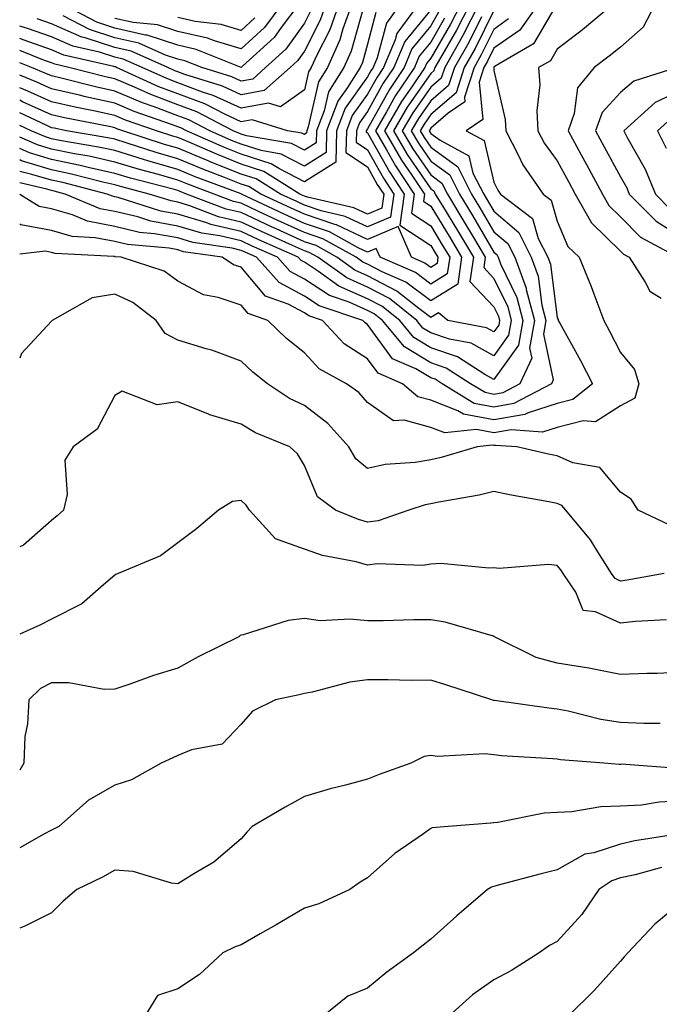
# Model space of a CAD drawing. Units: inches. Extents: x 1042403 to 1043814, y 7218698 to 7221338.
# Drawn here: x 1042403 to 1042504, y 7219754 to 7219909 of the extents above; entities that cross this region are included whole.
import ezdxf

# ---------------------------------------------------------------- set-up
doc = ezdxf.new("R2010")
doc.units = ezdxf.units.IN
doc.header["$MEASUREMENT"] = 0
doc.layers.add('Contour_10427218', color=7, linetype='Continuous', true_color=0x6b8cd5)

msp = doc.modelspace()

# ---------------------------------------------------------------- linework, layer by layer
at = {"layer": 'Contour_10427218'}
for points in [[(1042453.52, 7219911.92, 2942), (1042452.07, 7219907.9, 2942), (1042450, 7219903.87, 2942), (1042449.12, 7219901.92, 2942), (1042448.71, 7219901.26, 2942), (1042448.05, 7219898.4, 2942), (1042444.28, 7219895.69, 2942), (1042442.39, 7219896.26, 2942), (1042438.05, 7219895.47, 2942), (1042433.64, 7219897.51, 2942), (1042431.94, 7219898.03, 2942), (1042428.05, 7219899.5, 2942), (1042426.29, 7219900.16, 2942), (1042422.39, 7219901.92, 2942), (1042419.38, 7219903.25, 2942), (1042418.05, 7219903.56, 2942), (1042415.61, 7219904.36, 2942), (1042411.43, 7219905.3, 2942), (1042408.05, 7219906.78, 2942), (1042404.24, 7219908.11, 2942), (1042403, 7219908.45, 2942)], [(1042455.57, 7219911.92, 2943), (1042454.16, 7219908.03, 2943), (1042453.67, 7219906.3, 2943), (1042451.7, 7219901.92, 2943), (1042450.3, 7219899.67, 2943), (1042448.66, 7219892.53, 2943), (1042448.42, 7219891.92, 2943), (1042448.4, 7219891.57, 2943), (1042448.05, 7219891.33, 2943), (1042447.66, 7219891.53, 2943), (1042445.39, 7219891.92, 2943), (1042439.77, 7219893.64, 2943), (1042438.05, 7219893.33, 2943), (1042435.45, 7219894.52, 2943), (1042432.29, 7219896.16, 2943), (1042428.05, 7219897.76, 2943), (1042425.02, 7219898.89, 2943), (1042418.34, 7219901.92, 2943), (1042418.15, 7219902.02, 2943), (1042418.05, 7219902.04, 2943), (1042417.89, 7219902.08, 2943), (1042409.98, 7219903.85, 2943), (1042408.05, 7219904.71, 2943), (1042403.73, 7219906.24, 2943), (1042403, 7219906.53, 2943)], [(1042463.23, 7219911.92, 2946), (1042461.02, 7219908.95, 2946), (1042459.57, 7219903.44, 2946), (1042458.93, 7219901.92, 2946), (1042458.58, 7219901.39, 2946), (1042458.05, 7219900.46, 2946), (1042454.5, 7219895.47, 2946), (1042453.15, 7219891.92, 2946), (1042453.03, 7219886.94, 2946), (1042448.05, 7219883.85, 2946), (1042444.09, 7219885.88, 2946), (1042442.82, 7219886.69, 2946), (1042438.05, 7219888.23, 2946), (1042435.39, 7219889.26, 2946), (1042429.38, 7219891.92, 2946), (1042428.5, 7219892.37, 2946), (1042428.05, 7219892.55, 2946), (1042427.05, 7219892.92, 2946), (1042421.1, 7219894.97, 2946), (1042418.05, 7219896.26, 2946), (1042413.4, 7219897.27, 2946), (1042412.44, 7219897.53, 2946), (1042408.05, 7219898.54, 2946), (1042405.73, 7219899.6, 2946), (1042403, 7219900.69, 2946)], [(1042466.12, 7219911.92, 2947), (1042462.68, 7219907.29, 2947), (1042462.41, 7219906.28, 2947), (1042460.57, 7219901.92, 2947), (1042459.55, 7219900.42, 2947), (1042458.05, 7219897.72, 2947), (1042455.63, 7219894.34, 2947), (1042454.71, 7219891.92, 2947), (1042454.63, 7219888.5, 2947), (1042458.05, 7219886.2, 2947), (1042459.57, 7219883.44, 2947), (1042460.61, 7219881.92, 2947), (1042460.3, 7219879.67, 2947), (1042458.05, 7219878.74, 2947), (1042455.88, 7219879.75, 2947), (1042448.54, 7219881.43, 2947), (1042448.05, 7219881.59, 2947), (1042447.82, 7219881.69, 2947), (1042447.35, 7219881.92, 2947), (1042441.62, 7219885.49, 2947), (1042438.05, 7219886.65, 2947), (1042434.28, 7219888.15, 2947), (1042429.91, 7219890.06, 2947), (1042428.05, 7219890.85, 2947), (1042427.21, 7219891.08, 2947), (1042424.65, 7219891.92, 2947), (1042419.75, 7219893.62, 2947), (1042418.05, 7219894.32, 2947), (1042414.96, 7219895.01, 2947), (1042411.76, 7219895.63, 2947), (1042408.05, 7219896.49, 2947), (1042404.3, 7219898.17, 2947), (1042403, 7219898.7, 2947)], [(1042472.82, 7219911.92, 2951), (1042471.19, 7219908.78, 2951), (1042468.05, 7219903.38, 2951), (1042467.39, 7219902.58, 2951), (1042467.11, 7219901.92, 2951), (1042465.16, 7219899.03, 2951), (1042463.42, 7219896.55, 2951), (1042460.71, 7219891.92, 2951), (1042463.42, 7219887.29, 2951), (1042465.06, 7219884.91, 2951), (1042467.05, 7219881.92, 2951), (1042466.9, 7219880.77, 2951), (1042468.05, 7219880.01, 2951), (1042471.12, 7219874.99, 2951), (1042472.91, 7219871.92, 2951), (1042472.31, 7219867.66, 2951), (1042468.05, 7219865.03, 2951), (1042464.12, 7219867.99, 2951), (1042460.35, 7219869.62, 2951), (1042458.05, 7219870.83, 2951), (1042457.29, 7219871.16, 2951), (1042456.23, 7219871.92, 2951), (1042450.98, 7219874.85, 2951), (1042448.05, 7219875.83, 2951), (1042443.85, 7219877.72, 2951), (1042440.8, 7219879.17, 2951), (1042438.05, 7219880.46, 2951), (1042436.86, 7219880.73, 2951), (1042433.75, 7219881.92, 2951), (1042429.59, 7219883.46, 2951), (1042428.05, 7219884.13, 2951), (1042424.96, 7219885.01, 2951), (1042421.94, 7219885.81, 2951), (1042418.05, 7219886.98, 2951), (1042414.01, 7219887.88, 2951), (1042411.7, 7219888.27, 2951), (1042408.05, 7219889.01, 2951), (1042405.82, 7219889.69, 2951), (1042403, 7219890.89, 2951)], [(1042474.24, 7219911.92, 2952), (1042472.13, 7219907.84, 2952), (1042469.57, 7219903.44, 2952), (1042468.71, 7219901.92, 2952), (1042468.56, 7219901.41, 2952), (1042468.05, 7219900.98, 2952), (1042464.32, 7219895.65, 2952), (1042462.13, 7219891.92, 2952), (1042464.32, 7219888.19, 2952), (1042468.05, 7219882.76, 2952), (1042468.54, 7219882.41, 2952), (1042468.77, 7219881.92, 2952), (1042469.91, 7219880.06, 2952), (1042472.29, 7219876.16, 2952), (1042474.79, 7219871.92, 2952), (1042474.24, 7219868.11, 2952), (1042478.05, 7219864.09, 2952), (1042478.75, 7219862.62, 2952), (1042478.93, 7219861.92, 2952), (1042478.81, 7219861.16, 2952), (1042478.05, 7219860.1, 2952), (1042476.88, 7219860.75, 2952), (1042470.73, 7219861.92, 2952), (1042469.28, 7219863.15, 2952), (1042468.05, 7219862.39, 2952), (1042466.16, 7219863.81, 2952), (1042462.7, 7219866.57, 2952), (1042458.05, 7219868.99, 2952), (1042456.02, 7219869.89, 2952), (1042453.21, 7219871.92, 2952), (1042449.89, 7219873.76, 2952), (1042448.05, 7219874.38, 2952), (1042443.56, 7219876.41, 2952), (1042442.85, 7219876.72, 2952), (1042438.05, 7219878.97, 2952), (1042435.65, 7219879.52, 2952), (1042429.42, 7219881.92, 2952), (1042428.42, 7219882.29, 2952), (1042428.05, 7219882.45, 2952), (1042427.31, 7219882.66, 2952), (1042420.55, 7219884.42, 2952), (1042418.05, 7219885.18, 2952), (1042413.85, 7219886.12, 2952), (1042412.58, 7219886.45, 2952), (1042408.05, 7219887.37, 2952), (1042404.55, 7219888.42, 2952), (1042403, 7219889.09, 2952)], [(1042475.67, 7219911.92, 2953), (1042473.11, 7219906.98, 2953), (1042473.07, 7219906.9, 2953), (1042470.26, 7219901.92, 2953), (1042469.71, 7219900.26, 2953), (1042468.05, 7219898.81, 2953), (1042465.2, 7219894.77, 2953), (1042463.54, 7219891.92, 2953), (1042465.2, 7219889.07, 2953), (1042468.05, 7219884.95, 2953), (1042469.79, 7219883.66, 2953), (1042470.69, 7219881.92, 2953), (1042473.46, 7219877.33, 2953), (1042474.65, 7219875.32, 2953), (1042476.66, 7219871.92, 2953), (1042476.43, 7219870.3, 2953), (1042478.05, 7219868.58, 2953), (1042480.22, 7219864.09, 2953), (1042480.76, 7219861.92, 2953), (1042480.37, 7219859.6, 2953), (1042478.05, 7219856.33, 2953), (1042474.44, 7219858.31, 2953), (1042471.02, 7219858.95, 2953), (1042468.05, 7219859.97, 2953), (1042466.82, 7219860.69, 2953), (1042465.82, 7219861.92, 2953), (1042461.51, 7219865.38, 2953), (1042458.05, 7219867.17, 2953), (1042454.77, 7219868.64, 2953), (1042450.2, 7219871.92, 2953), (1042448.81, 7219872.68, 2953), (1042448.05, 7219872.94, 2953), (1042446.17, 7219873.8, 2953), (1042441.84, 7219875.71, 2953), (1042438.05, 7219877.47, 2953), (1042434.46, 7219878.33, 2953), (1042429.91, 7219880.06, 2953), (1042428.05, 7219880.63, 2953), (1042426.96, 7219880.83, 2953), (1042423.5, 7219881.92, 2953), (1042419.18, 7219883.05, 2953), (1042418.05, 7219883.38, 2953), (1042416.16, 7219883.81, 2953), (1042411.21, 7219885.08, 2953), (1042408.05, 7219885.73, 2953), (1042403.3, 7219887.17, 2953), (1042403, 7219887.3, 2953)], [(1042485.02, 7219911.92, 2957), (1042482.13, 7219907.84, 2957), (1042478.05, 7219904.97, 2957), (1042477.03, 7219902.94, 2957), (1042476.47, 7219901.92, 2957), (1042475.71, 7219899.58, 2957), (1042476.27, 7219893.7, 2957), (1042473.67, 7219891.92, 2957), (1042476.51, 7219890.38, 2957), (1042478.05, 7219883.81, 2957), (1042478.64, 7219882.51, 2957), (1042479.07, 7219881.92, 2957), (1042484.16, 7219878.03, 2957), (1042485.06, 7219874.91, 2957), (1042486.57, 7219871.92, 2957), (1042486.98, 7219870.85, 2957), (1042488.05, 7219862.35, 2957), (1042488.19, 7219862.06, 2957), (1042488.23, 7219861.92, 2957), (1042488.46, 7219861.51, 2957), (1042491.74, 7219855.61, 2957), (1042493.64, 7219851.92, 2957), (1042490.53, 7219849.44, 2957), (1042488.05, 7219848.81, 2957), (1042483.44, 7219847.31, 2957), (1042482.93, 7219847.04, 2957), (1042478.05, 7219846.2, 2957), (1042473.23, 7219847.1, 2957), (1042472.35, 7219847.62, 2957), (1042468.05, 7219849.32, 2957), (1042466, 7219849.87, 2957), (1042463.56, 7219851.92, 2957), (1042459.73, 7219853.6, 2957), (1042458.05, 7219855.88, 2957), (1042454.36, 7219858.23, 2957), (1042450.9, 7219861.92, 2957), (1042448.77, 7219862.64, 2957), (1042448.05, 7219863.11, 2957), (1042445.49, 7219864.48, 2957), (1042441.88, 7219865.75, 2957), (1042438.05, 7219870.34, 2957), (1042436.86, 7219870.73, 2957), (1042435.02, 7219871.92, 2957), (1042428.93, 7219872.8, 2957), (1042428.05, 7219873.07, 2957), (1042426.64, 7219873.33, 2957), (1042420.06, 7219873.93, 2957), (1042418.05, 7219874.4, 2957), (1042414.96, 7219875.01, 2957), (1042411.31, 7219875.18, 2957), (1042408.05, 7219876.14, 2957), (1042403.17, 7219877.04, 2957), (1042403, 7219877.14, 2957)], [(1042487.89, 7219911.76, 2958), (1042484.3, 7219905.67, 2958), (1042478.25, 7219902.12, 2958), (1042478.05, 7219901.98, 2958), (1042478.03, 7219901.94, 2958), (1042478.03, 7219901.92, 2958), (1042478.01, 7219901.88, 2958), (1042478.05, 7219901.43, 2958), (1042479.83, 7219893.7, 2958), (1042479.91, 7219891.92, 2958), (1042481.94, 7219888.03, 2958), (1042482.64, 7219886.51, 2958), (1042485.82, 7219881.92, 2958), (1042487.09, 7219880.96, 2958), (1042488.05, 7219877.62, 2958), (1042489.75, 7219873.62, 2958), (1042491.53, 7219871.92, 2958), (1042493.44, 7219867.31, 2958), (1042493.83, 7219866.14, 2958), (1042495.41, 7219861.92, 2958), (1042496.35, 7219860.22, 2958), (1042498.05, 7219856.84, 2958), (1042500.3, 7219854.17, 2958), (1042501, 7219851.92, 2958), (1042500.35, 7219849.62, 2958), (1042498.05, 7219848.4, 2958), (1042494.1, 7219845.87, 2958), (1042492.17, 7219846.04, 2958), (1042488.05, 7219845.01, 2958), (1042485.73, 7219844.24, 2958), (1042480.76, 7219844.63, 2958), (1042478.05, 7219844.17, 2958), (1042475.3, 7219844.67, 2958), (1042470.26, 7219844.13, 2958), (1042468.05, 7219844.99, 2958), (1042463.83, 7219846.14, 2958), (1042462.17, 7219846.04, 2958), (1042458.05, 7219848.95, 2958), (1042456.68, 7219850.55, 2958), (1042454.73, 7219851.92, 2958), (1042450.39, 7219854.26, 2958), (1042448.05, 7219856.8, 2958), (1042445.22, 7219859.09, 2958), (1042442.25, 7219861.92, 2958), (1042439.14, 7219863.01, 2958), (1042438.05, 7219864.34, 2958), (1042434.42, 7219865.55, 2958), (1042432.09, 7219865.96, 2958), (1042428.05, 7219868.13, 2958), (1042425.84, 7219869.71, 2958), (1042419.07, 7219871.92, 2958), (1042418.13, 7219872, 2958), (1042418.05, 7219872.02, 2958), (1042417.91, 7219872.06, 2958), (1042408.64, 7219872.51, 2958), (1042408.05, 7219872.68, 2958), (1042407.11, 7219872.86, 2958), (1042403, 7219872.39, 2958)], [(1042451.47, 7219911.92, 2941), (1042450.57, 7219909.4, 2941), (1042448.05, 7219904.52, 2941), (1042446.98, 7219902.99, 2941), (1042445.78, 7219901.92, 2941), (1042441.68, 7219898.29, 2941), (1042438.05, 7219897.62, 2941), (1042435.12, 7219898.99, 2941), (1042429.16, 7219900.81, 2941), (1042428.05, 7219901.22, 2941), (1042427.54, 7219901.41, 2941), (1042426.43, 7219901.92, 2941), (1042420.63, 7219904.5, 2941), (1042418.05, 7219905.08, 2941), (1042413.34, 7219906.63, 2941), (1042412.85, 7219906.72, 2941), (1042408.05, 7219908.83, 2941), (1042405.76, 7219909.63, 2941)], [(1042447.15, 7219911.92, 2939), (1042444.4, 7219908.27, 2939), (1042443.28, 7219906.69, 2939), (1042438.28, 7219902.15, 2939), (1042438.05, 7219901.94, 2939), (1042438.03, 7219901.94, 2939), (1042430.92, 7219904.79, 2939), (1042428.05, 7219905.44, 2939), (1042423.15, 7219907.02, 2939), (1042422.93, 7219907.04, 2939), (1042418.05, 7219908.15, 2939), (1042415.2, 7219909.07, 2939), (1042409.75, 7219911.92, 2939)], [(1042444.5, 7219911.92, 2938), (1042441.72, 7219908.25, 2938), (1042438.05, 7219904.87, 2938), (1042433.85, 7219906.12, 2938), (1042432.7, 7219906.57, 2938), (1042428.05, 7219907.62, 2938), (1042424.81, 7219908.68, 2938), (1042420.94, 7219909.03, 2938), (1042418.05, 7219909.67, 2938)], [(1042496.9, 7219911.92, 2959), (1042492.07, 7219907.9, 2959), (1042488.05, 7219904.83, 2959), (1042486.98, 7219902.99, 2959), (1042485.12, 7219901.92, 2959), (1042485.3, 7219899.17, 2959), (1042484.83, 7219895.14, 2959), (1042484.98, 7219891.92, 2959), (1042486.04, 7219889.91, 2959), (1042488.05, 7219887.17, 2959), (1042489.92, 7219883.8, 2959), (1042490.92, 7219881.92, 2959), (1042493.48, 7219877.35, 2959), (1042498.05, 7219872.9, 2959), (1042498.54, 7219872.41, 2959), (1042499.44, 7219871.92, 2959), (1042502, 7219867.97, 2959), (1042502.7, 7219866.57, 2959), (1042504.51, 7219865.46, 2959)], [(1042503.56, 7219911.92, 2960), (1042501.68, 7219908.29, 2960), (1042498.05, 7219905.14, 2960), (1042496.27, 7219903.7, 2960), (1042493.93, 7219901.92, 2960), (1042491.25, 7219898.72, 2960), (1042490.76, 7219894.63, 2960), (1042489.77, 7219891.92, 2960), (1042491.84, 7219888.13, 2960), (1042492.7, 7219886.57, 2960), (1042495.22, 7219881.92, 2960), (1042496.23, 7219880.1, 2960), (1042498.05, 7219878.33, 2960), (1042501.23, 7219875.1, 2960), (1042507.13, 7219871.92, 2960)], [(1042457.37, 7219911.24, 2944), (1042455.45, 7219904.52, 2944), (1042454.28, 7219901.92, 2944), (1042451.88, 7219898.09, 2944), (1042451.19, 7219895.06, 2944), (1042449.98, 7219891.92, 2944), (1042449.94, 7219890.03, 2944), (1042448.05, 7219888.83, 2944), (1042446.02, 7219889.89, 2944), (1042438.87, 7219891.1, 2944), (1042438.05, 7219891.37, 2944), (1042437.66, 7219891.53, 2944), (1042436.76, 7219891.92, 2944), (1042431.04, 7219894.91, 2944), (1042428.05, 7219896.02, 2944), (1042423.77, 7219897.64, 2944), (1042421.16, 7219898.81, 2944), (1042418.05, 7219900.12, 2944), (1042416.59, 7219900.46, 2944), (1042410.8, 7219901.92, 2944), (1042408.56, 7219902.43, 2944), (1042408.05, 7219902.64, 2944), (1042406.92, 7219903.05, 2944), (1042403, 7219904.6, 2944)], [(1042468.05, 7219911.06, 2948), (1042463.93, 7219906.04, 2948), (1042462.21, 7219901.92, 2948), (1042460.53, 7219899.44, 2948), (1042458.05, 7219894.99, 2948), (1042456.78, 7219893.19, 2948), (1042456.29, 7219891.92, 2948), (1042456.23, 7219890.1, 2948), (1042458.05, 7219888.89, 2948), (1042460.55, 7219884.42, 2948), (1042462.21, 7219881.92, 2948), (1042461.7, 7219878.27, 2948), (1042458.05, 7219876.72, 2948), (1042454.51, 7219878.38, 2948), (1042450.73, 7219879.24, 2948), (1042448.05, 7219880.14, 2948), (1042446.84, 7219880.71, 2948), (1042444.26, 7219881.92, 2948), (1042440.43, 7219884.3, 2948), (1042438.05, 7219885.08, 2948), (1042433.15, 7219887.02, 2948), (1042432.82, 7219887.15, 2948), (1042428.05, 7219889.17, 2948), (1042425.9, 7219889.77, 2948), (1042419.34, 7219891.92, 2948), (1042418.38, 7219892.25, 2948), (1042418.05, 7219892.39, 2948), (1042417.44, 7219892.53, 2948), (1042410.1, 7219893.97, 2948), (1042408.05, 7219894.44, 2948), (1042403.46, 7219896.51, 2948), (1042403, 7219896.74, 2948)], [(1042478.05, 7219910.94, 2955), (1042475.06, 7219904.91, 2955), (1042473.36, 7219901.92, 2955), (1042472.05, 7219897.92, 2955), (1042468.05, 7219894.48, 2955), (1042467, 7219892.97, 2955), (1042466.37, 7219891.92, 2955), (1042467, 7219890.87, 2955), (1042468.05, 7219889.32, 2955), (1042472.33, 7219886.2, 2955), (1042474.51, 7219881.92, 2955), (1042475.84, 7219879.71, 2955), (1042478.05, 7219875.96, 2955), (1042480.24, 7219874.11, 2955), (1042481.33, 7219871.92, 2955), (1042483.15, 7219867.02, 2955), (1042483.17, 7219866.8, 2955), (1042484.44, 7219861.92, 2955), (1042483.69, 7219857.56, 2955), (1042484.03, 7219855.94, 2955), (1042482.15, 7219851.92, 2955), (1042479.48, 7219850.49, 2955), (1042478.05, 7219850.24, 2955), (1042476.64, 7219850.51, 2955), (1042474.34, 7219851.92, 2955), (1042470.51, 7219854.38, 2955), (1042468.05, 7219855.24, 2955), (1042463.87, 7219857.74, 2955), (1042460.43, 7219861.92, 2955), (1042459.1, 7219862.97, 2955), (1042458.05, 7219863.52, 2955), (1042455.16, 7219864.81, 2955), (1042452.01, 7219865.88, 2955), (1042448.05, 7219868.46, 2955), (1042445.8, 7219869.67, 2955), (1042443.79, 7219871.92, 2955), (1042439.81, 7219873.68, 2955), (1042438.05, 7219874.5, 2955), (1042434.67, 7219875.3, 2955), (1042431.84, 7219875.71, 2955), (1042428.05, 7219876.84, 2955), (1042423.77, 7219877.64, 2955), (1042421.68, 7219878.29, 2955), (1042418.05, 7219879.13, 2955), (1042415.73, 7219879.6, 2955), (1042410.18, 7219881.92, 2955), (1042408.48, 7219882.35, 2955), (1042408.05, 7219882.45, 2955), (1042407.31, 7219882.66, 2955), (1042403, 7219883.68, 2955)], [(1042469.3, 7219910.67, 2949), (1042468.05, 7219908.5, 2949), (1042465.08, 7219904.89, 2949), (1042463.83, 7219901.92, 2949), (1042461.51, 7219898.46, 2949), (1042458.05, 7219892.25, 2949), (1042457.91, 7219892.06, 2949), (1042457.85, 7219891.92, 2949), (1042457.85, 7219891.72, 2949), (1042458.05, 7219891.59, 2949), (1042461.53, 7219885.4, 2949), (1042463.83, 7219881.92, 2949), (1042463.13, 7219877, 2949), (1042468.05, 7219873.8, 2949), (1042468.75, 7219872.62, 2949), (1042469.18, 7219871.92, 2949), (1042469.05, 7219870.92, 2949), (1042468.05, 7219870.32, 2949), (1042467.13, 7219871, 2949), (1042465.02, 7219871.92, 2949), (1042462.89, 7219876.76, 2949), (1042458.05, 7219874.71, 2949), (1042453.15, 7219877.02, 2949), (1042452.89, 7219877.08, 2949), (1042448.05, 7219878.72, 2949), (1042445.84, 7219879.71, 2949), (1042441.17, 7219881.92, 2949), (1042439.24, 7219883.11, 2949), (1042438.05, 7219883.5, 2949), (1042435.43, 7219884.54, 2949), (1042431.98, 7219885.85, 2949), (1042428.05, 7219887.49, 2949), (1042424.59, 7219888.46, 2949), (1042420, 7219889.97, 2949), (1042418.05, 7219890.57, 2949), (1042416.94, 7219890.81, 2949), (1042410.41, 7219891.92, 2949), (1042408.44, 7219892.31, 2949), (1042408.05, 7219892.39, 2949), (1042407.19, 7219892.78, 2949), (1042403, 7219894.76, 2949)], [(1042459.36, 7219910.61, 2945), (1042458.05, 7219905.63, 2945), (1042457.23, 7219902.74, 2945), (1042456.86, 7219901.92, 2945), (1042454.87, 7219898.74, 2945), (1042453.36, 7219896.61, 2945), (1042451.57, 7219891.92, 2945), (1042451.49, 7219888.48, 2945), (1042448.05, 7219886.33, 2945), (1042444.36, 7219888.23, 2945), (1042441.19, 7219888.78, 2945), (1042438.05, 7219889.79, 2945), (1042436.53, 7219890.4, 2945), (1042433.07, 7219891.92, 2945), (1042429.77, 7219893.64, 2945), (1042428.05, 7219894.28, 2945), (1042424.26, 7219895.71, 2945), (1042422.46, 7219896.33, 2945), (1042418.05, 7219898.19, 2945), (1042415, 7219898.87, 2945), (1042409.79, 7219900.18, 2945), (1042408.05, 7219900.59, 2945), (1042407.13, 7219901, 2945), (1042404.87, 7219901.92, 2945), (1042403, 7219902.65, 2945)], [(1042476.06, 7219909.93, 2954), (1042474.07, 7219905.9, 2954), (1042471.82, 7219901.92, 2954), (1042470.88, 7219899.09, 2954), (1042468.05, 7219896.65, 2954), (1042466.1, 7219893.87, 2954), (1042464.96, 7219891.92, 2954), (1042466.1, 7219889.97, 2954), (1042468.05, 7219887.13, 2954), (1042471.06, 7219884.93, 2954), (1042472.6, 7219881.92, 2954), (1042474.65, 7219878.52, 2954), (1042478.05, 7219872.74, 2954), (1042478.5, 7219872.37, 2954), (1042478.71, 7219871.92, 2954), (1042479.1, 7219870.87, 2954), (1042481.66, 7219865.53, 2954), (1042482.6, 7219861.92, 2954), (1042481.94, 7219858.03, 2954), (1042478.05, 7219852.58, 2954), (1042476.6, 7219853.37, 2954), (1042472.29, 7219856.16, 2954), (1042468.05, 7219857.6, 2954), (1042465.35, 7219859.22, 2954), (1042463.13, 7219861.92, 2954), (1042460.32, 7219864.19, 2954), (1042458.05, 7219865.36, 2954), (1042453.5, 7219867.37, 2954), (1042450.28, 7219869.69, 2954), (1042448.05, 7219871.14, 2954), (1042447.54, 7219871.41, 2954), (1042447.09, 7219871.92, 2954), (1042440.82, 7219874.69, 2954), (1042438.05, 7219875.98, 2954), (1042433.25, 7219877.12, 2954), (1042432.6, 7219877.37, 2954), (1042428.05, 7219878.74, 2954), (1042425.35, 7219879.22, 2954), (1042418.6, 7219881.37, 2954), (1042418.05, 7219881.49, 2954), (1042417.7, 7219881.57, 2954), (1042416.86, 7219881.92, 2954), (1042409.85, 7219883.72, 2954), (1042408.05, 7219884.09, 2954), (1042404.94, 7219885.03, 2954), (1042403, 7219885.48, 2954)], [(1042449.05, 7219910.92, 2940), (1042448.05, 7219908.95, 2940), (1042445.12, 7219904.85, 2940), (1042441.9, 7219901.92, 2940), (1042439.87, 7219900.1, 2940), (1042438.05, 7219899.77, 2940), (1042436.59, 7219900.46, 2940), (1042431.82, 7219901.92, 2940), (1042429.12, 7219902.99, 2940), (1042428.05, 7219903.23, 2940), (1042426.1, 7219903.87, 2940), (1042421.88, 7219905.75, 2940), (1042418.05, 7219906.63, 2940), (1042414.05, 7219907.92, 2940), (1042409.87, 7219910.1, 2940)], [(1042470.24, 7219909.73, 2950), (1042468.05, 7219905.94, 2950), (1042466.23, 7219903.74, 2950), (1042465.47, 7219901.92, 2950), (1042462.48, 7219897.49, 2950), (1042461.06, 7219894.93, 2950), (1042459.3, 7219891.92, 2950), (1042461.06, 7219888.91, 2950), (1042462.48, 7219886.35, 2950), (1042465.43, 7219881.92, 2950), (1042465, 7219878.87, 2950), (1042468.05, 7219876.9, 2950), (1042469.92, 7219873.8, 2950), (1042471.06, 7219871.92, 2950), (1042470.67, 7219869.3, 2950), (1042468.05, 7219867.68, 2950), (1042465.63, 7219869.5, 2950), (1042460.02, 7219871.92, 2950), (1042459.42, 7219873.29, 2950), (1042458.05, 7219872.72, 2950), (1042456.55, 7219873.42, 2950), (1042452.05, 7219875.92, 2950), (1042448.05, 7219877.27, 2950), (1042444.85, 7219878.72, 2950), (1042438.09, 7219881.92, 2950), (1042438.07, 7219881.94, 2950), (1042438.03, 7219881.94, 2950), (1042430.78, 7219884.65, 2950), (1042428.05, 7219885.81, 2950), (1042423.28, 7219887.15, 2950), (1042422.58, 7219887.39, 2950), (1042418.05, 7219888.78, 2950), (1042415.47, 7219889.34, 2950), (1042409.63, 7219890.34, 2950), (1042408.05, 7219890.65, 2950), (1042407.07, 7219890.94, 2950), (1042404.81, 7219891.92, 2950), (1042403, 7219892.76, 2950)], [(1042480.37, 7219909.6, 2956), (1042478.05, 7219907.96, 2956), (1042476.04, 7219903.93, 2956), (1042474.92, 7219901.92, 2956), (1042473.38, 7219897.25, 2956), (1042473.46, 7219896.51, 2956), (1042470.82, 7219894.69, 2956), (1042468.05, 7219892.31, 2956), (1042467.89, 7219892.08, 2956), (1042467.8, 7219891.92, 2956), (1042467.89, 7219891.76, 2956), (1042468.05, 7219891.51, 2956), (1042469.55, 7219890.42, 2956), (1042474.09, 7219887.96, 2956), (1042474.73, 7219885.24, 2956), (1042476.43, 7219881.92, 2956), (1042477.03, 7219880.9, 2956), (1042478.05, 7219879.19, 2956), (1042481.98, 7219875.85, 2956), (1042483.95, 7219871.92, 2956), (1042485.06, 7219868.93, 2956), (1042485.65, 7219864.32, 2956), (1042486.27, 7219861.92, 2956), (1042485.9, 7219859.77, 2956), (1042487.42, 7219852.55, 2956), (1042487.13, 7219851.92, 2956), (1042481.19, 7219848.78, 2956), (1042478.05, 7219848.23, 2956), (1042474.92, 7219848.8, 2956), (1042469.85, 7219851.92, 2956), (1042468.75, 7219852.62, 2956), (1042468.05, 7219852.86, 2956), (1042465.71, 7219854.26, 2956), (1042462.01, 7219855.88, 2956), (1042458.05, 7219861.28, 2956), (1042457.66, 7219861.53, 2956), (1042457.29, 7219861.92, 2956), (1042450.39, 7219864.26, 2956), (1042448.05, 7219865.79, 2956), (1042444.05, 7219867.92, 2956), (1042440.47, 7219871.92, 2956), (1042438.79, 7219872.66, 2956), (1042438.05, 7219873.01, 2956), (1042436.62, 7219873.35, 2956), (1042430.39, 7219874.26, 2956), (1042428.05, 7219874.97, 2956), (1042424.34, 7219875.63, 2956), (1042421.98, 7219875.85, 2956), (1042418.05, 7219876.76, 2956), (1042413.75, 7219877.62, 2956), (1042411.35, 7219878.62, 2956), (1042408.05, 7219879.58, 2956), (1042406.08, 7219879.95, 2956), (1042403, 7219881.83, 2956)], [(1042440.2, 7219909.77, 2937), (1042438.05, 7219907.8, 2937), (1042434.87, 7219908.74, 2937), (1042430.76, 7219909.21, 2937), (1042428.05, 7219909.81, 2937)], [(1042507, 7219901.92, 2961), (1042500.18, 7219899.79, 2961), (1042498.05, 7219897.99, 2961), (1042495.18, 7219894.79, 2961), (1042494.12, 7219891.92, 2961), (1042495.51, 7219889.38, 2961), (1042498.05, 7219884.63, 2961), (1042499.05, 7219882.92, 2961), (1042499.44, 7219881.92, 2961), (1042503.73, 7219877.6, 2961), (1042508.05, 7219874.89, 2961)], [(1042508.05, 7219898.48, 2962), (1042503.58, 7219896.39, 2962), (1042498.58, 7219891.92, 2962), (1042499.12, 7219890.85, 2962), (1042502, 7219885.87, 2962), (1042503.6, 7219881.92, 2962), (1042505.8, 7219879.67, 2962)], [(1042506.1, 7219893.87, 2963), (1042503.91, 7219891.92, 2963), (1042505.32, 7219889.19, 2963)], [(1042505.76, 7219829.63, 2959), (1042500.86, 7219831.92, 2959), (1042499.77, 7219833.64, 2959), (1042498.05, 7219834.77, 2959), (1042494.81, 7219838.68, 2959), (1042490.55, 7219839.42, 2959), (1042488.05, 7219840.51, 2959), (1042486.88, 7219840.75, 2959), (1042481.68, 7219841.92, 2959), (1042478.3, 7219842.17, 2959), (1042478.05, 7219842.13, 2959), (1042477.78, 7219842.19, 2959), (1042475.37, 7219841.92, 2959), (1042469.71, 7219840.26, 2959), (1042468.05, 7219839.89, 2959), (1042465.59, 7219839.46, 2959), (1042460.82, 7219839.15, 2959), (1042458.05, 7219838.5, 2959), (1042456.17, 7219840.05, 2959), (1042455.08, 7219841.92, 2959), (1042451.78, 7219845.65, 2959), (1042448.05, 7219848.46, 2959), (1042445.71, 7219849.58, 2959), (1042442.19, 7219851.92, 2959), (1042439.89, 7219853.76, 2959), (1042438.05, 7219855.49, 2959), (1042433.38, 7219857.25, 2959), (1042432.52, 7219857.45, 2959), (1042428.05, 7219858.8, 2959), (1042426, 7219859.87, 2959), (1042424.59, 7219861.92, 2959), (1042420.9, 7219864.77, 2959), (1042418.05, 7219866.06, 2959), (1042414.46, 7219865.51, 2959), (1042408.15, 7219861.92, 2959), (1042408.11, 7219861.86, 2959), (1042408.05, 7219861.8, 2959), (1042403.28, 7219856.69, 2959), (1042403, 7219855.98, 2959)], [(1042504.98, 7219821.92, 2960), (1042499.12, 7219820.85, 2960), (1042498.05, 7219820.71, 2960), (1042497.23, 7219821.1, 2960), (1042496.66, 7219821.92, 2960), (1042494.22, 7219825.75, 2960), (1042493.34, 7219827.21, 2960), (1042489.44, 7219831.92, 2960), (1042488.77, 7219832.64, 2960), (1042488.05, 7219832.97, 2960), (1042486.74, 7219833.23, 2960), (1042480.49, 7219834.36, 2960), (1042478.05, 7219834.89, 2960), (1042475.69, 7219834.28, 2960), (1042469.34, 7219833.21, 2960), (1042468.05, 7219832.94, 2960), (1042467.19, 7219832.78, 2960), (1042464.59, 7219831.92, 2960), (1042459.71, 7219830.26, 2960), (1042458.05, 7219830.05, 2960), (1042456.59, 7219830.46, 2960), (1042452.99, 7219831.92, 2960), (1042450.14, 7219834.01, 2960), (1042448.05, 7219838.97, 2960), (1042446.98, 7219840.85, 2960), (1042445.75, 7219841.92, 2960), (1042440.3, 7219844.17, 2960), (1042438.05, 7219845.53, 2960), (1042433.11, 7219846.98, 2960), (1042432.87, 7219847.1, 2960), (1042428.05, 7219849.07, 2960), (1042424.73, 7219848.6, 2960), (1042419.22, 7219850.75, 2960), (1042418.05, 7219850.06, 2960), (1042415.26, 7219844.71, 2960), (1042411.47, 7219841.92, 2960), (1042410.16, 7219839.81, 2960), (1042410.53, 7219834.4, 2960), (1042409.92, 7219831.92, 2960), (1042408.95, 7219831.02, 2960), (1042408.05, 7219830.28, 2960), (1042403.58, 7219826.39, 2960), (1042403, 7219826.13, 2960)], [(1042505.37, 7219814.6, 2961), (1042500.43, 7219814.3, 2961), (1042498.05, 7219814.03, 2961), (1042494.1, 7219815.87, 2961), (1042492.19, 7219816.06, 2961), (1042491.02, 7219818.95, 2961), (1042488.99, 7219821.92, 2961), (1042488.64, 7219822.51, 2961), (1042488.05, 7219823.17, 2961), (1042486.66, 7219823.31, 2961), (1042478.85, 7219822.72, 2961), (1042478.05, 7219822.82, 2961), (1042477.23, 7219822.74, 2961), (1042469.63, 7219823.5, 2961), (1042468.05, 7219823.38, 2961), (1042466.82, 7219823.15, 2961), (1042459.55, 7219823.42, 2961), (1042458.05, 7219823.25, 2961), (1042456.23, 7219823.74, 2961), (1042450.9, 7219824.77, 2961), (1042448.05, 7219825.75, 2961), (1042443.5, 7219827.37, 2961), (1042439.38, 7219831.92, 2961), (1042438.85, 7219832.72, 2961), (1042438.05, 7219833.44, 2961), (1042436.68, 7219833.29, 2961), (1042434.44, 7219831.92, 2961), (1042430.98, 7219828.99, 2961), (1042428.05, 7219826.76, 2961), (1042425.26, 7219824.71, 2961), (1042418.6, 7219821.92, 2961), (1042418.23, 7219821.74, 2961), (1042418.05, 7219821.65, 2961), (1042416.25, 7219820.12, 2961), (1042412.85, 7219817.12, 2961), (1042408.05, 7219814.67, 2961), (1042406.21, 7219813.76, 2961), (1042403, 7219812.32, 2961)], [(1042508.05, 7219806.3, 2962), (1042503.85, 7219806.12, 2962), (1042502.25, 7219806.12, 2962), (1042498.05, 7219805.96, 2962), (1042493.05, 7219806.92, 2962), (1042488.05, 7219807.72, 2962), (1042484.75, 7219808.62, 2962), (1042478.13, 7219811.92, 2962), (1042478.09, 7219811.96, 2962), (1042478.05, 7219811.98, 2962), (1042477.97, 7219812, 2962), (1042470.32, 7219814.19, 2962), (1042468.05, 7219814.56, 2962), (1042465.39, 7219814.58, 2962), (1042460.53, 7219814.4, 2962), (1042458.05, 7219814.4, 2962), (1042455.3, 7219814.67, 2962), (1042450.57, 7219814.44, 2962), (1042448.05, 7219814.79, 2962), (1042445.51, 7219814.46, 2962), (1042438.36, 7219812.23, 2962), (1042438.05, 7219812.17, 2962), (1042437.89, 7219812.08, 2962), (1042437.7, 7219811.92, 2962), (1042431.25, 7219808.72, 2962), (1042428.05, 7219806.92, 2962), (1042424.18, 7219805.79, 2962), (1042420.59, 7219804.46, 2962), (1042418.05, 7219803.62, 2962), (1042416.39, 7219803.58, 2962), (1042410.76, 7219804.63, 2962), (1042408.05, 7219804.6, 2962), (1042406.27, 7219803.7, 2962), (1042404.46, 7219801.92, 2962), (1042404.26, 7219798.13, 2962), (1042403.83, 7219796.14, 2962), (1042403.67, 7219791.92, 2962), (1042403, 7219790.83, 2962)], [(1042504.34, 7219798.21, 2963), (1042501.76, 7219798.21, 2963), (1042498.05, 7219798.37, 2963), (1042494.96, 7219798.83, 2963), (1042489.81, 7219800.16, 2963), (1042488.05, 7219800.47, 2963), (1042486.74, 7219800.61, 2963), (1042478.15, 7219801.82, 2963), (1042478.05, 7219801.82, 2963), (1042477.97, 7219801.84, 2963), (1042477.72, 7219801.92, 2963), (1042470.41, 7219804.28, 2963), (1042468.05, 7219805.03, 2963), (1042464.96, 7219805.01, 2963), (1042461.25, 7219805.12, 2963), (1042458.05, 7219805.1, 2963), (1042455.26, 7219804.71, 2963), (1042449.26, 7219803.13, 2963), (1042448.05, 7219802.92, 2963), (1042447.23, 7219802.74, 2963), (1042443.46, 7219801.92, 2963), (1042439.83, 7219800.14, 2963), (1042438.05, 7219798.09, 2963), (1042435.04, 7219794.93, 2963), (1042430.18, 7219794.05, 2963), (1042428.05, 7219793.13, 2963), (1042427.21, 7219792.76, 2963), (1042425.41, 7219791.92, 2963), (1042420.71, 7219789.26, 2963), (1042418.05, 7219788.44, 2963), (1042413.89, 7219786.08, 2963), (1042409.18, 7219781.92, 2963), (1042408.46, 7219781.51, 2963), (1042408.05, 7219781.3, 2963), (1042406.84, 7219780.71, 2963), (1042403, 7219778.52, 2963)], [(1042507.19, 7219791.06, 2964), (1042498.23, 7219791.74, 2964), (1042498.05, 7219791.72, 2964), (1042497.85, 7219791.72, 2964), (1042495.41, 7219791.92, 2964), (1042488.58, 7219792.45, 2964), (1042488.05, 7219792.55, 2964), (1042487.35, 7219792.62, 2964), (1042479.22, 7219793.09, 2964), (1042478.05, 7219793.21, 2964), (1042476.59, 7219793.38, 2964), (1042469.1, 7219792.97, 2964), (1042468.05, 7219793.15, 2964), (1042467, 7219792.97, 2964), (1042464.91, 7219791.92, 2964), (1042459.87, 7219790.1, 2964), (1042458.05, 7219789.38, 2964), (1042454.57, 7219788.44, 2964), (1042452.13, 7219787.84, 2964), (1042448.05, 7219786.67, 2964), (1042445, 7219784.97, 2964), (1042439.77, 7219781.92, 2964), (1042438.95, 7219781.02, 2964), (1042438.05, 7219779.95, 2964), (1042433.71, 7219776.26, 2964), (1042430.55, 7219774.42, 2964), (1042428.05, 7219772.84, 2964), (1042427.03, 7219772.94, 2964), (1042420.94, 7219774.81, 2964), (1042418.05, 7219774.99, 2964), (1042416.08, 7219773.89, 2964), (1042412.07, 7219771.92, 2964), (1042409.87, 7219770.1, 2964), (1042408.05, 7219768.25, 2964), (1042403.83, 7219766.14, 2964), (1042403, 7219765.81, 2964)], [(1042508.05, 7219785.94, 2965), (1042504.2, 7219785.77, 2965), (1042501.41, 7219785.28, 2965), (1042498.05, 7219785.1, 2965), (1042494.98, 7219784.99, 2965), (1042490.35, 7219784.22, 2965), (1042488.05, 7219784.11, 2965), (1042485.98, 7219783.99, 2965), (1042478.64, 7219782.51, 2965), (1042478.05, 7219782.47, 2965), (1042477.54, 7219782.43, 2965), (1042470.82, 7219781.92, 2965), (1042468.26, 7219781.71, 2965), (1042468.05, 7219781.59, 2965), (1042466.88, 7219780.75, 2965), (1042462.35, 7219777.62, 2965), (1042458.05, 7219773.81, 2965), (1042456.88, 7219773.09, 2965), (1042455.22, 7219771.92, 2965), (1042450.32, 7219769.65, 2965), (1042448.05, 7219768.99, 2965), (1042443.6, 7219766.37, 2965), (1042441.06, 7219764.93, 2965), (1042438.05, 7219763.21, 2965), (1042437.11, 7219762.86, 2965), (1042435.16, 7219761.92, 2965), (1042431.45, 7219758.52, 2965), (1042428.05, 7219756.24, 2965), (1042424.81, 7219755.16, 2965), (1042422.78, 7219751.92, 2965)], [(1042506.76, 7219780.63, 2966), (1042500.34, 7219779.63, 2966), (1042498.05, 7219779.13, 2966), (1042493.87, 7219777.74, 2966), (1042492.44, 7219777.53, 2966), (1042488.05, 7219775.03, 2966), (1042485.53, 7219774.44, 2966), (1042478.73, 7219772.6, 2966), (1042478.05, 7219772.43, 2966), (1042477.64, 7219772.33, 2966), (1042477.01, 7219771.92, 2966), (1042472.19, 7219767.78, 2966), (1042468.05, 7219764.09, 2966), (1042466.84, 7219763.13, 2966), (1042465.32, 7219761.92, 2966), (1042461.08, 7219758.89, 2966), (1042458.05, 7219756.35, 2966), (1042454.92, 7219755.05, 2966), (1042451, 7219751.92, 2966)], [(1042504.57, 7219775.4, 2967), (1042500.41, 7219774.28, 2967), (1042498.05, 7219773.76, 2967), (1042496.68, 7219773.29, 2967), (1042494.67, 7219771.92, 2967), (1042491.98, 7219767.99, 2967), (1042488.05, 7219763.7, 2967), (1042486.86, 7219763.11, 2967), (1042485.22, 7219761.92, 2967), (1042480.82, 7219759.15, 2967), (1042478.05, 7219757.68, 2967), (1042474.67, 7219755.3, 2967), (1042470.9, 7219751.92, 2967)], [(1042508.05, 7219770.2, 2968), (1042503.52, 7219766.45, 2968), (1042499.22, 7219761.92, 2968), (1042498.67, 7219761.3, 2968), (1042498.05, 7219760.63, 2968), (1042493.97, 7219756, 2968), (1042489.79, 7219751.92, 2968)]]:
    msp.add_polyline3d(points, dxfattribs=at)

doc.saveas('drawing.dxf')
